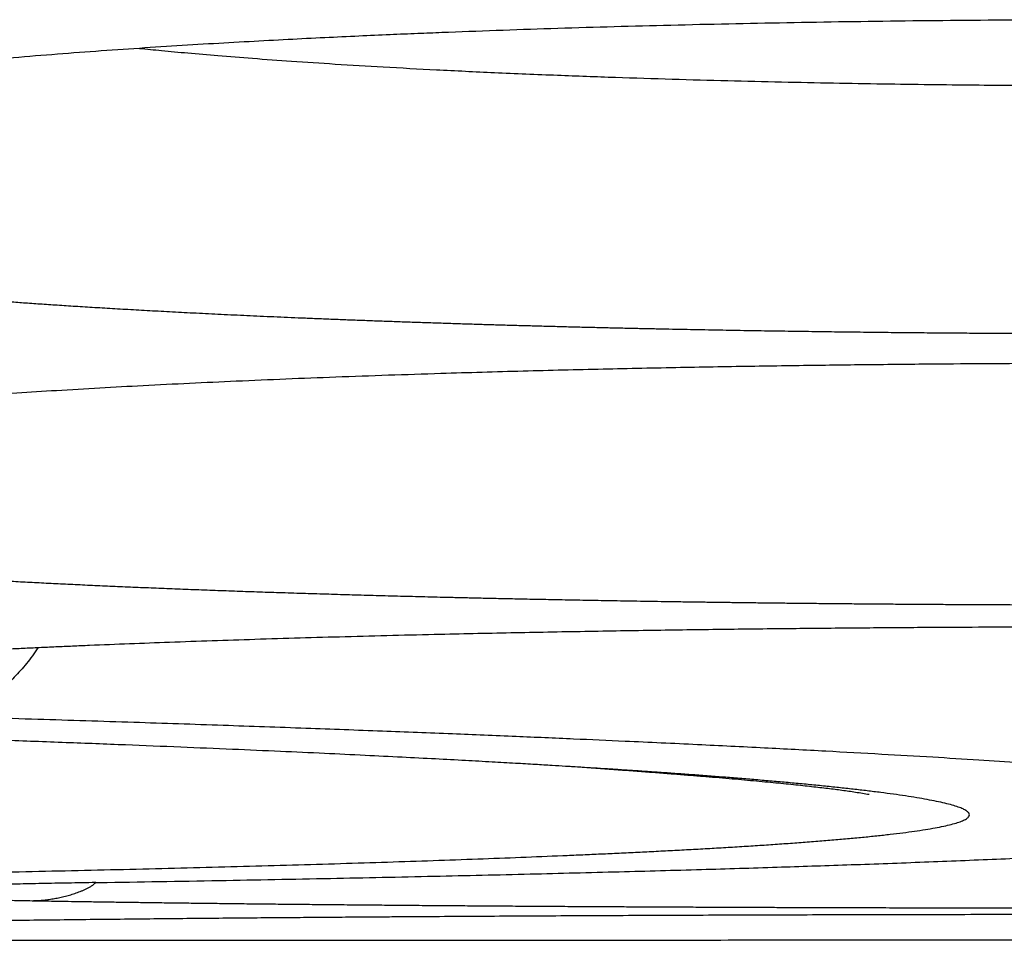
# Model space of a CAD drawing. Units: inches. Extents: x -1773 to -494, y -635 to 866.
# Drawn here: x -626 to -620, y -181 to -176 of the extents above; entities that cross this region are included whole.
import ezdxf

# ---------------------------------------------------------------- set-up
doc = ezdxf.new("R2010")
doc.units = ezdxf.units.IN

# ---------------------------------------------------------------- blocks, each defined once
blk = doc.blocks.new('15_026835______VICTRIX_ZEUS_24_KW_DIMENSIONI_PRINCIPALI_____________________', base_point=(-1086.01595241764, 170.63778449073))
at = {"color": 3, "linetype": 'Continuous'}
blk.add_line((-628.2374019206882, -181.1588448436647), (-626.0052265988861, -181.1676570296743), dxfattribs=at)
for points in [[(-611.7840497748193, -175.9113967565384), (-611.8712509741642, -175.8995375633019), (-611.9787112094374, -175.886338211757), (-612.1068949317186, -175.8719669536953), (-612.2562665920881, -175.8565920409081), (-612.4272906416262, -175.840381725187), (-612.6204315314131, -175.8235042583236), (-612.8361537125286, -175.8061278921091), (-613.0749216360532, -175.7884208783353), (-613.3371997530668, -175.7705514687935), (-613.6234525146494, -175.7526879152752), (-613.9341443718815, -175.734998469572), (-614.2697397758429, -175.7176513834753), (-614.6307031776142, -175.7008149087767), (-615.0174990282749, -175.6846572972675), (-615.4072171570103, -175.6701695456044), (-615.789917966207, -175.6575761724466), (-616.1639582612073, -175.6467457105537), (-616.5276948473539, -175.6375466926852), (-616.8794845299893, -175.6298476516005), (-617.2176841144558, -175.6235171200591), (-617.540650406096, -175.6184236308205), (-617.8467402102525, -175.6144357166444), (-618.1343103322679, -175.61142191029), (-618.401717577484, -175.6092507445168), (-618.6473187512444, -175.6077907520846), (-618.8694706588908, -175.6069104657525), (-619.066530105766, -175.6064784182803), (-619.2368538972123, -175.6063631424273), (-619.9729638711829, -175.6086143922758), (-620.7002566263927, -175.6153099638339), (-621.4154467430319, -175.6263524856533), (-622.1152488012899, -175.6416445862861), (-622.7963773813569, -175.6610888942841), (-623.4555470634227, -175.6845880381994), (-623.600058067113, -175.6903990037512), (-623.767482809457, -175.6974471583814), (-623.955428165765, -175.7057872144859), (-624.1615010113474, -175.7154738844607), (-624.3833082215147, -175.7265618807022), (-624.6184566715772, -175.7391059156063), (-624.8645532368448, -175.753160701569), (-625.1192047926288, -175.7687809509865), (-625.3800182142386, -175.7860213762548), (-625.6446003769852, -175.8049366897702), (-625.9105581561785, -175.8255816039284), (-626.175498427129, -175.8480108311258), (-626.437028065147, -175.8722790837583), (-626.6927539455432, -175.8984410742221)], [(-625.2821048240976, -175.7793936881483), (-625.1483175287989, -175.7926347434709), (-624.9903607561504, -175.8072416586566), (-624.8073928710005, -175.8229484230732), (-624.5985722381974, -175.8394890260883), (-624.3630572225898, -175.8565974570696), (-624.1000061890256, -175.8740077053847), (-623.8085775023537, -175.8914537604012), (-623.4879295274222, -175.908669611487), (-623.1372206290796, -175.9253892480096), (-622.755609172174, -175.9413466593366), (-622.4058805710945, -175.95412428162), (-622.0624538474519, -175.9650885162868), (-621.7272010438512, -175.9743770150919), (-621.4019942028974, -175.9821274297904), (-621.0887053671951, -175.9884774121371), (-620.7892065793494, -175.993564613887), (-620.5053698819653, -175.997526686795), (-620.2390673176474, -176.000501282616), (-619.9921709290004, -176.0026260531051), (-619.76655275863, -176.0040386500172), (-619.5640848491403, -176.004876725107), (-619.3866392431366, -176.0052779301298), (-619.2360879832236, -176.0053799168402), (-618.5065798360272, -176.0027830158087), (-617.7844474761674, -175.99503646266), (-617.0752131086294, -175.9821785335898), (-616.3843989384, -175.9642475047939), (-615.7175271704641, -175.9412816524683), (-615.232619515577, -175.9205992055144), (-614.770857545136, -175.8972856160234), (-614.3341218659757, -175.8714239671218), (-613.9242930849308, -175.8430973419365), (-613.5432518088359, -175.812388823594), (-613.192878644526, -175.7793814952211)], [(-628.2374019636882, -176.9362183677711), (-628.2371201288838, -176.9369930748252), (-628.2362548936785, -176.9391884031313), (-628.2347766618832, -176.942611163405), (-628.2326558373098, -176.9470681663621), (-628.2298628237696, -176.9523662227183), (-628.226368025074, -176.9583121431891), (-628.2221418450345, -176.9647127384904), (-628.2171546874625, -176.9713748193378), (-628.2113769561693, -176.978105196447), (-628.2047790549666, -176.9847106805335), (-628.1973313876655, -176.9909980823133), (-628.1890043580779, -176.9967742125019), (-628.1852667389882, -176.9990607236359), (-628.1812083295933, -177.0014612748487), (-628.1768049613747, -177.0039739318528), (-628.1720324658136, -177.0065967603611), (-628.1668666743915, -177.0093278260864), (-628.1612834185895, -177.0121651947415), (-628.155258529889, -177.0151069320391), (-628.1487678397716, -177.0181511036922), (-628.1417871797182, -177.0212957754134), (-628.1342923812103, -177.0245390129155), (-628.1262592757294, -177.0278788819114), (-628.1176636947566, -177.0313134481139), (-628.1084814697733, -177.0348407772356), (-628.0986884322609, -177.0384589349896), (-628.0882604137006, -177.0421659870884), (-628.0771732455739, -177.045959999245), (-628.0654027593621, -177.0498390371721), (-628.0529247865462, -177.0538011665824), (-628.0397151586078, -177.0578444531889), (-628.0257497070282, -177.0619669627043), (-628.011004263289, -177.0661667608414), (-627.9954546588712, -177.0704419133129), (-627.9790767252559, -177.0747904858318), (-627.961846293925, -177.0792105441107), (-627.9437391963595, -177.0837001538625), (-627.9247312640407, -177.0882573807998), (-627.90479832845, -177.0928802906358), (-627.8839162210687, -177.0975669490829), (-627.8620607733783, -177.102315421854), (-627.8392078168599, -177.107123774662), (-627.815333182995, -177.1119900732196), (-627.7904127032646, -177.1169123832396), (-627.7644222091507, -177.1218887704349), (-627.7373375321339, -177.1269173005182), (-627.7091345036956, -177.1319960392021), (-627.6797889553179, -177.1371230521999), (-627.6492767184812, -177.1422964052239), (-627.6175736246672, -177.1475141639871), (-627.5846555053574, -177.1527743942023), (-627.5504981920328, -177.1580751615822), (-627.5150775161752, -177.1634145318397), (-627.4783693092654, -177.1687905706876), (-627.4403494027852, -177.1742013438387), (-627.4009936282152, -177.1796449170056), (-627.3602778170376, -177.1851193559013), (-627.3181778007331, -177.1906227262386), (-627.2746694107834, -177.1961530937301), (-627.2297284786698, -177.2017085240888), (-627.1833308358732, -177.2072870830274), (-627.1354523138754, -177.2128868362587), (-627.0860687441576, -177.2185058494955), (-627.0351559582014, -177.2241421884506), (-626.9826897874874, -177.2297939188368), (-626.9286460634975, -177.2354591063668), (-626.8730006177129, -177.2411358167535), (-626.8157292816148, -177.2468221157097), (-626.7568078866849, -177.2525160689482), (-626.696212264404, -177.2582157421817), (-626.6741405857463, -177.2602552288654), (-626.6508766879717, -177.262385409742), (-626.6264109514021, -177.2646037490724), (-626.6007337563589, -177.2669077111178), (-626.5738354831641, -177.269294760139), (-626.545706512139, -177.2717623603971), (-626.5163372236054, -177.274307976153), (-626.4857179978851, -177.2769290716678), (-626.4538392152997, -177.2796231112022), (-626.4206912561706, -177.2823875590175), (-626.3862645008196, -177.2852198793746), (-626.3505493295687, -177.2881175365344), (-626.3135361227392, -177.291077994758), (-626.2752152606525, -177.2940987183063), (-626.2355771236311, -177.2971771714402), (-626.1946120919957, -177.3003108184209), (-626.1523105460686, -177.3034971235092), (-626.1086628661711, -177.3067335509662), (-626.0636594326253, -177.3100175650527), (-626.0172906257524, -177.31334663003), (-625.9695468258742, -177.3167182101587), (-625.9204184133124, -177.3201297697001), (-625.8698957683887, -177.3235787729151), (-625.8179692714247, -177.3270626840646), (-625.764629302742, -177.3305789674096), (-625.7098662426624, -177.3341250872112), (-625.6536704715073, -177.3376985077302), (-625.5960323695988, -177.3412966932277), (-625.5369423172582, -177.3449171079648), (-625.4763906948072, -177.3485572162022), (-625.4143678825674, -177.352214482201), (-625.3508642608606, -177.3558863702223), (-625.2858702100086, -177.359570344527), (-625.2193761103326, -177.363263869376), (-625.1513723421548, -177.3669644090305), (-625.0818492857966, -177.3706694277513), (-625.0107973215793, -177.3743763897994), (-624.9382068298254, -177.3780827594358), (-624.8640681908558, -177.3817860009215), (-624.7883717849925, -177.3854835785175), (-624.7111079925571, -177.3891729564848), (-624.6322671938709, -177.3928515990842), (-624.5518397692563, -177.396516970577), (-624.4698160990345, -177.400166535224), (-624.386186563527, -177.4037977572861), (-624.3009415430557, -177.4074081010244), (-624.2140714179425, -177.4109950307), (-624.1255665685085, -177.4145560105736), (-624.0354173750759, -177.4180885049063), (-623.9436142179659, -177.4215899779592), (-623.8501474775005, -177.4250578939932), (-623.7550075340012, -177.4284897172693), (-623.6581847677896, -177.4318829120485), (-623.5596695591873, -177.4352349425916), (-623.4594522885163, -177.4385432731598), (-623.3648410438136, -177.4415745834193), (-623.2705221175673, -177.4445093441847), (-623.1765208086721, -177.4473491067976), (-623.0828624160225, -177.4500954225994), (-622.9895722385131, -177.4527498429316), (-622.8966755750384, -177.4553139191358), (-622.8041977244932, -177.4577892025534), (-622.7121639857717, -177.4601772445258), (-622.6205996577686, -177.4624795963946), (-622.5295300393784, -177.4646978095012), (-622.4389804294957, -177.4668334351871), (-622.3489761270151, -177.4688880247938), (-622.2595424308312, -177.4708631296627), (-622.1707046398384, -177.4727603011355), (-622.0824880529312, -177.4745810905534), (-621.9949179690043, -177.476327049258), (-621.9080196869522, -177.4779997285908), (-621.8218185056695, -177.4796006798933), (-621.7363397240508, -177.4811314545069), (-621.6516086409905, -177.4825936037731), (-621.5676505553832, -177.4839886790334), (-621.4844907661235, -177.4853182316293), (-621.4021545721059, -177.4865838129022), (-621.320667272225, -177.4877869741937), (-621.2400541653753, -177.4889292668451), (-621.1603405504513, -177.4900122421981), (-621.0815517263478, -177.4910374515941), (-621.0037129919592, -177.4920064463744), (-620.9268496461798, -177.4929207778807), (-620.8509869879047, -177.4937819974545), (-620.776150316028, -177.4945916564371), (-620.7023649294441, -177.49535130617), (-620.6296561270484, -177.4960624979949), (-620.5580492077345, -177.496726783253), (-620.4875694703974, -177.4973457132859), (-620.4182422139319, -177.4979208394352), (-620.3500927372319, -177.4984537130421), (-620.2831463391923, -177.4989458854483), (-620.2174283187078, -177.4993989079953), (-620.152963974673, -177.4998143320245), (-620.0897786059818, -177.5001937088772), (-620.0278975115294, -177.5005385898952), (-619.9673459902104, -177.5008505264199), (-619.908149340919, -177.5011310697925), (-619.8503328625496, -177.5013817713548), (-619.7939218539974, -177.5016041824483), (-619.7389416141563, -177.5017998544142), (-619.6854174419211, -177.5019703385941), (-619.6333746361867, -177.5021171863296), (-619.582838495847, -177.5022419489621), (-619.5338343197968, -177.5023461778329), (-619.4863874069312, -177.5024314242839), (-619.4405230561439, -177.5024992396561), (-619.3962665663298, -177.5025511752913), (-619.3536432363838, -177.5025887825309), (-619.3126783651999, -177.5026136127164), (-619.2733972516731, -177.5026272171892), (-619.2358251946976, -177.5026311472908), (-619.1980935668238, -177.5026263665812), (-619.1586617207429, -177.5026117780754), (-619.1175548191633, -177.5025858370704), (-619.0747980247933, -177.5025469988628), (-619.0304165003406, -177.5024937187492), (-618.984435408514, -177.5024244520264), (-618.936879912021, -177.5023376539911), (-618.8877751735703, -177.5022317799399), (-618.8371463558697, -177.5021052851697), (-618.7850186216275, -177.501956624977), (-618.7314171335522, -177.5017842546587), (-618.6763670543517, -177.5015866295113), (-618.6198935467339, -177.5013622048317), (-618.5620217734074, -177.5011094359164), (-618.5027768970803, -177.5008267780624), (-618.4421840804607, -177.500512686566), (-618.3802684862567, -177.5001656167242), (-618.3170552771766, -177.4997840238337), (-618.2525696159285, -177.499366363191), (-618.1868366652204, -177.498911090093), (-618.119881587761, -177.4984166598364), (-618.051729546258, -177.4978815277177), (-617.9824057034198, -177.4973041490338), (-617.9119352219544, -177.4966829790814), (-617.8403432645703, -177.4960164731571), (-617.7676549939752, -177.4953030865576), (-617.6938955728778, -177.4945412745797), (-617.6190901639858, -177.4937294925201), (-617.5432639300076, -177.4928661956754), (-617.4664420336514, -177.4919498393425), (-617.3886496376253, -177.4909788788178), (-617.3099119046376, -177.4899517693983), (-617.2302539973963, -177.4888669663806), (-617.1497010786097, -177.4877229250613), (-617.0682783109858, -177.4865181007372), (-616.986010857233, -177.485250948705), (-616.9029238800593, -177.4839199242613), (-616.8190425421732, -177.482523482703), (-616.7343920062824, -177.4810600793267), (-616.6489974350955, -177.4795281694291), (-616.5628839913202, -177.4779262083069), (-616.4760768376651, -177.4762526512568), (-616.3886011368382, -177.4745059535755), (-616.3004820515478, -177.4726845705598), (-616.2117447445021, -177.4707869575063), (-616.1224143784088, -177.4688115697117), (-616.0325161159767, -177.4667568624727), (-615.9420751199136, -177.4646212910861), (-615.8511165529278, -177.4624033108485), (-615.7596655777274, -177.4601013770567), (-615.6677473570207, -177.4577139450073), (-615.5753870535159, -177.455239469997), (-615.4826098299211, -177.4526764073227), (-615.3894408489443, -177.4500232122808), (-615.295905273294, -177.4472783401683), (-615.2020282656781, -177.4444402462817), (-615.1078349888049, -177.4415073859177), (-615.0133506053826, -177.4384782143732), (-614.9690828485019, -177.4370288207049), (-614.9231353523777, -177.4355040585894), (-614.8755574411034, -177.4339028044426), (-614.8263984387726, -177.4322239346799), (-614.7757076694784, -177.4304663257171), (-614.7235344573147, -177.4286288539698), (-614.6699281263748, -177.4267103958537), (-614.614938000752, -177.4247098277844), (-614.5586134045401, -177.4226260261775), (-614.5010036618326, -177.4204578674487), (-614.4421580967228, -177.4182042280136), (-614.3821260333041, -177.4158639842879), (-614.3209567956702, -177.4134360126874), (-614.2586997079145, -177.4109191896274), (-614.1954040941305, -177.4083123915238), (-614.1311192784117, -177.4056144947921), (-614.0658945848513, -177.4028243758481), (-613.9997793375433, -177.3999409111073), (-613.9328228605809, -177.3969629769855), (-613.8650744780575, -177.3938894498982), (-613.7965835140666, -177.3907192062611), (-613.7273992927021, -177.3874511224899), (-613.6575711380568, -177.3840840750002), (-613.5871483742249, -177.3806169402077), (-613.5161803252994, -177.3770485945279), (-613.4447163153736, -177.3733779143766), (-613.3728056685416, -177.3696037761693), (-613.3004977088965, -177.3657250563218), (-613.227841760532, -177.3617406312498), (-613.1548871475413, -177.3576493773687), (-613.0816831940178, -177.3534501710943), (-613.0082792240555, -177.3491418888422), (-612.9347245617473, -177.344723407028), (-612.8610685311874, -177.3401936020676), (-612.7873604564685, -177.3355513503764), (-612.7136496616847, -177.3307955283701), (-612.6399854709289, -177.3259250124643), (-612.5664172082953, -177.3209386790748), (-612.4929941978767, -177.3158354046171), (-612.4197657637669, -177.3106140655069), (-612.3467812300593, -177.3052735381598), (-612.2740899208476, -177.2998126989916), (-612.2017411602253, -177.2942304244178), (-612.1297842722854, -177.2885255908541), (-612.0582685811218, -177.2826970747161), (-611.9872434108279, -177.2767437524195), (-611.9167580854971, -177.2706645003799), (-611.846861929223, -177.264458195013), (-611.7776042660989, -177.2581237127344), (-611.7069109606933, -177.251455987615), (-611.6378211352337, -177.2447289216499), (-611.5703390034922, -177.237943557194), (-611.5044687792404, -177.2311009366022), (-611.4402146762501, -177.2242021022292), (-611.3775809082931, -177.21724809643), (-611.3165716891411, -177.2102399615593), (-611.257191232566, -177.203178739972), (-611.1994437523397, -177.196065474023), (-611.1433334622336, -177.1889012060669), (-611.0888645760198, -177.1816869784587), (-611.0360413074699, -177.1744238335533), (-610.9848678703557, -177.1671128137053), (-610.9353484784492, -177.1597549612698), (-610.887487345522, -177.1523513186015), (-610.8412886853457, -177.1449029280551), (-610.7967567116925, -177.1374108319857), (-610.7538956383339, -177.129876072748), (-610.7127096790416, -177.1222996926968), (-610.6732030475877, -177.1146827341869), (-610.6353799577439, -177.1070262395733), (-610.5992446232817, -177.0993312512107), (-610.564801257973, -177.091598811454), (-610.5320540755897, -177.0838299626579), (-610.5010072899037, -177.0760257471774), (-610.4716651146864, -177.0681872073673), (-610.4440317637097, -177.0603153855823), (-610.4181114507459, -177.0524113241774), (-610.393908389566, -177.0444760655074), (-610.3714267939421, -177.036510651927), (-610.3506708776463, -177.0285161257912), (-610.3316448544498, -177.0204935294547), (-610.3143529381248, -177.0124439052724), (-610.2987993424431, -177.0043682955992), (-610.2849882811761, -176.9962677427897), (-610.2757526836347, -176.9901600849325), (-610.2673397113324, -176.9839066623612), (-610.2598198346282, -176.977509464055), (-610.2532635238822, -176.9709704789933), (-610.2477412494536, -176.9642916961552), (-610.2433234817022, -176.9574751045202), (-610.2400806909873, -176.9505226930674), (-610.2380833476683, -176.9434364507761), (-610.2374019221052, -176.9362183666258)], [(-611.7783144165933, -177.920954321742), (-612.1057212200069, -177.8929477433095), (-612.4414270588101, -177.8677035086515), (-612.7804427309921, -177.8450978283345), (-613.117779034543, -177.8250069129249), (-613.4484467674519, -177.8073069729892), (-613.7674567277083, -177.7918742190939), (-614.0698197133019, -177.7785848618054), (-614.350546522222, -177.7673151116902), (-614.6046479524584, -177.7579411793149), (-614.8271348020006, -177.7503392752459), (-615.0130178688378, -177.7443856100495), (-615.2117136367043, -177.7383671366261), (-615.4516679553432, -177.7315711471054), (-615.7314804716762, -177.7242821958209), (-616.049750832625, -177.7167848371058), (-616.4050786851112, -177.7093636252934), (-616.7960636760569, -177.702303114717), (-617.2213054523835, -177.69588785971), (-617.6794036610127, -177.6904024146055), (-618.1689579488666, -177.6861313337371), (-618.6885679628668, -177.683359171438), (-619.2368333499348, -177.6823704820414), (-619.4580574401992, -177.6825234836676), (-619.7219642923949, -177.6831273286345), (-620.0251730004509, -177.684397047939), (-620.3643026582969, -177.6865476725778), (-620.7359723598627, -177.6897942335476), (-621.1368011990776, -177.6943517618449), (-621.5634082698718, -177.7004352884668), (-622.0124126661742, -177.7082598444097), (-622.4804334819148, -177.7180404606704), (-622.9640898110231, -177.7299921682457), (-623.4600007474287, -177.7443299981322), (-624.0958539313268, -177.7661023699546), (-624.6966773297232, -177.7906510313596), (-625.2598725305057, -177.8177964105837), (-625.7828411215627, -177.8473589358635), (-626.262984690781, -177.8791590354354), (-626.6977048260492, -177.9130171375361)], [(-628.2374019464796, -178.7155613367158), (-628.2369018811129, -178.7165887243569), (-628.2353566639915, -178.7194394883292), (-628.2326987635835, -178.7237665302065), (-628.2288606483571, -178.7292227515624), (-628.2237747867805, -178.7354610539706), (-628.2173736473217, -178.7421343390047), (-628.209589698449, -178.7488955082383), (-628.2003554086305, -178.7553974632453), (-628.1896032463342, -178.7612931055991), (-628.172214494066, -178.768903374288), (-628.1524357773945, -178.7763865555581), (-628.1303679691383, -178.7837423677284), (-628.1061119421153, -178.7909705291181), (-628.0797685691438, -178.7980707580464), (-628.0514387230419, -178.8050427728322), (-628.0212232766281, -178.8118862917947), (-627.9892231027204, -178.8186010332531), (-627.9555390741369, -178.8251867155264), (-627.920272063696, -178.8316430569338), (-627.8835229442159, -178.8379697757943), (-627.8453925885148, -178.8441665904271), (-627.8059818694109, -178.8502332191512), (-627.7653916597222, -178.8561693802858), (-627.7237228322673, -178.8619747921501), (-627.6810762598642, -178.8676491730631), (-627.637552815331, -178.8731922413439), (-627.5932533714862, -178.8786037153116), (-627.5482788011478, -178.8838833132854), (-627.5027299771341, -178.8890307535843), (-627.4567077722631, -178.8940457545275), (-627.4103130593535, -178.8989280344341), (-627.3636467112228, -178.9036773116232), (-627.3168096006899, -178.9082933044139), (-627.2699026005727, -178.9127757311253), (-627.2230265836893, -178.9171243100765), (-627.176282422858, -178.9213387595866), (-627.1297709908973, -178.9254187979748), (-627.083593160625, -178.9293641435602), (-627.0378498048597, -178.9331745146618), (-626.992641796419, -178.9368496295988), (-626.9480700081215, -178.9403892066902), (-626.9042353127858, -178.9437929642554), (-626.8612385832295, -178.9470606206131), (-626.8191806922711, -178.9501918940828), (-626.7781625127286, -178.9531865029833), (-626.7382849174204, -178.9560441656339), (-626.6996487791648, -178.9587646003537), (-626.6031454955574, -178.9653615426147), (-626.5041294163602, -178.9718538833316), (-626.4026351767324, -178.9782406738011), (-626.2986974118326, -178.9845209653199), (-626.1923507568201, -178.9906938091849), (-626.0836298468539, -178.9967582566927), (-625.9725693170926, -179.0027133591401), (-625.8592038026956, -179.0085581678237), (-625.7435679388216, -179.0142917340402), (-625.6256963606296, -179.0199131090865), (-625.5056237032786, -179.0254213442592), (-625.3833846019278, -179.030815490855), (-625.2590136917357, -179.0360946001707), (-625.1325456078616, -179.0412577235031), (-625.0040149854644, -179.0463039121487), (-624.8734564597032, -179.0512322174044), (-624.7409046657366, -179.0560416905668), (-624.6063942387241, -179.0607313829327), (-624.4699598138241, -179.0653003457988), (-624.3316360261958, -179.0697476304619), (-624.1914575109986, -179.0740722882186), (-624.0494589033908, -179.0782733703657), (-623.9056748385317, -179.0823499281999), (-623.7601399515804, -179.086301013018), (-623.6128888776954, -179.0901256761165), (-623.463956252036, -179.0938229687923), (-623.4267422650836, -179.0947213462928), (-623.3870808349085, -179.0956685545799), (-623.344990459451, -179.0966616795265), (-623.3004896366521, -179.0976978070051), (-623.2535968644515, -179.0987740228886), (-623.2043306407904, -179.0998874130496), (-623.1527094636086, -179.1010350633608), (-623.098751830847, -179.102214059695), (-623.0424762404459, -179.1034214879248), (-622.9839011903458, -179.1046544339229), (-622.9230451784872, -179.1059099835621), (-622.8599267028103, -179.1071852227151), (-622.7945642612558, -179.1084772372545), (-622.726976351764, -179.1097831130531), (-622.6571814722755, -179.1110999359835), (-622.5851981207308, -179.1124247919186), (-622.5110447950701, -179.1137547667309), (-622.434739993234, -179.1150869462932), (-622.356302213163, -179.1164184164782), (-622.2757499527975, -179.1177462631587), (-622.1931017100777, -179.1190675722072), (-622.1083759829446, -179.1203794294966), (-622.0215912693383, -179.1216789208994), (-621.9327660671992, -179.1229631322885), (-621.8419188744679, -179.1242291495366), (-621.7490681890848, -179.1254740585163), (-621.6542325089904, -179.1266949451003), (-621.557430332125, -179.1278888951613), (-621.4586801564293, -179.1290529945722), (-621.3580004798437, -179.1301843292055), (-621.2554098003084, -179.131279984934), (-621.1509266157643, -179.1323370476304), (-621.0445694241514, -179.1333526031674), (-620.9363567234104, -179.1343237374176), (-620.8263070114817, -179.1352475362539), (-620.7144387863057, -179.1361210855488), (-620.6007705458229, -179.1369414711752), (-620.4853207879736, -179.1377057790056), (-620.3681080106985, -179.1384110949129), (-620.249150711938, -179.1390545047697), (-620.1284673896326, -179.1396330944488), (-620.0060765417227, -179.1401439498229), (-619.8819966661486, -179.1405841567645), (-619.7562462608508, -179.1409508011465), (-619.6288438237698, -179.1412409688415), (-619.4998078528461, -179.1414517457223), (-619.3691568460202, -179.1415802176616), (-619.2369093012326, -179.1416234705321), (-619.1045774834649, -179.1415795076919), (-618.9738451750717, -179.1414502240731), (-618.8447309655941, -179.1412385422748), (-618.7172534445738, -179.1409473848963), (-618.5914312015526, -179.1405796745369), (-618.4672828260716, -179.1401383337958), (-618.3448269076729, -179.1396262852722), (-618.2240820358974, -179.1390464515653), (-618.1050668002869, -179.1384017552744), (-617.987799790383, -179.1376951189987), (-617.8722995957271, -179.1369294653375), (-617.7585848058609, -179.1361077168901), (-617.6466740103259, -179.1352327962555), (-617.5365857986637, -179.1343076260332), (-617.4283387604156, -179.1333351288222), (-617.3219514851232, -179.132318227222), (-617.2174425623283, -179.1312598438315), (-617.1148305815723, -179.1301629012502), (-617.0141341323964, -179.1290303220773), (-616.9153718043426, -179.127865028912), (-616.8185621869521, -179.1266699443536), (-616.7237238697666, -179.1254479910011), (-616.6308754423277, -179.1242020914541), (-616.5400354941769, -179.1229351683115), (-616.4512226148554, -179.1216501441727), (-616.3644553939054, -179.120349941637), (-616.2797524208677, -179.1190374833035), (-616.1971322852844, -179.1177156917716), (-616.1166135766969, -179.1163874896404), (-616.0382148846464, -179.1150557995091), (-615.9619547986748, -179.113723543977), (-615.8878519083237, -179.1123936456435), (-615.8159248031343, -179.1110690271076), (-615.7461920726483, -179.1097526109685), (-615.6786723064074, -179.1084473198257), (-615.6133840939526, -179.1071560762782), (-615.550346024826, -179.1058818029254), (-615.489576688569, -179.1046274223665), (-615.431094674723, -179.1033958572006), (-615.3749185728298, -179.1021900300272), (-615.3210669724306, -179.1010128634452), (-615.2695584630669, -179.0998672800541), (-615.2204116342807, -179.0987562024531), (-615.1736450756132, -179.0976825532414), (-615.1292773766058, -179.0966492550181), (-615.0873271268005, -179.0956592303827), (-615.0478129157383, -179.0947154019342), (-615.010753332961, -179.093820692272), (-614.9550071959083, -179.0924569088384), (-614.8968498783596, -179.0910095075146), (-614.8363698408524, -179.0894769345051), (-614.7736555439241, -179.087857636014), (-614.708795448112, -179.0861500582461), (-614.6418780139536, -179.0843526474055), (-614.5729917019861, -179.0824638496967), (-614.502224972747, -179.0804821113242), (-614.4296662867733, -179.0784058784922), (-614.355404104603, -179.0762335974053), (-614.279526886773, -179.0739637142678), (-614.202123093821, -179.071594675284), (-614.1232811862842, -179.0691249266586), (-614.0430896247, -179.0665529145958), (-613.9616368696056, -179.0638770853), (-613.8790113815386, -179.0610958849756), (-613.7953016210363, -179.058207759827), (-613.7105960486361, -179.0552111560587), (-613.6249831248754, -179.052104519875), (-613.5385513102915, -179.0488862974804), (-613.4513890654218, -179.0455549350792), (-613.3635848508036, -179.0421088788757), (-613.2752271269742, -179.0385465750746), (-613.1864043544715, -179.0348664698801), (-613.0972049938322, -179.0310670094966), (-613.0077175055941, -179.0271466401286), (-612.9180303502944, -179.0231038079805), (-612.8282319884704, -179.0189369592566), (-612.7384108806598, -179.0146445401614), (-612.6486554873995, -179.0102249968992), (-612.5590542692274, -179.0056767756745), (-612.4696956866803, -179.0009983226916), (-612.3806682002962, -178.996188084155), (-612.292060270612, -178.9912445062691), (-612.2039603581654, -178.9861660352383), (-612.1164569234933, -178.9809511172668), (-612.0296384271336, -178.9755981985593), (-611.9435933296232, -178.9701057253201), (-611.8584100915, -178.9644721437535), (-611.7741771733008, -178.958695900064), (-611.7000918521368, -178.9534342584424), (-611.6285205745487, -178.9481779519951), (-611.559418601, -178.9429296784467), (-611.4927411919533, -178.9376921355218), (-611.4284436078723, -178.9324680209448), (-611.36648110922, -178.9272600324406), (-611.3068089564592, -178.9220708677335), (-611.2493824100536, -178.9169032245482), (-611.1941567304663, -178.9117598006093), (-611.1410871781604, -178.9066432936414), (-611.0901290135988, -178.901556401369), (-611.0412374972451, -178.8965018215167), (-610.9943678895622, -178.8914822518092), (-610.9494754510137, -178.8865003899709), (-610.9065154420621, -178.8815589337266), (-610.865443123171, -178.8766605808007), (-610.8262137548033, -178.8718080289179), (-610.7887825974226, -178.8670039758026), (-610.753104911492, -178.8622511191796), (-610.7191359574742, -178.8575521567735), (-610.6868309958328, -178.8529097863086), (-610.656145287031, -178.8483267055098), (-610.6270340915316, -178.8438056121015), (-610.5994526697982, -178.8393492038084), (-610.5733562822936, -178.834960178355), (-610.5487001894815, -178.8306412334658), (-610.5254396518245, -178.8263950668656), (-610.503529929786, -178.8222243762788), (-610.4829262838292, -178.8181318594301), (-610.4635839744175, -178.8141202140441), (-610.4454582620136, -178.8101921378452), (-610.428504407081, -178.8063503285582), (-610.4126776700828, -178.8025974839075), (-610.3979333114821, -178.7989363016179), (-610.3842265917423, -178.7953694794138), (-610.3715127713263, -178.7918997150198), (-610.3597471106974, -178.7885297061606), (-610.3488848703188, -178.7852621505606), (-610.3388813106536, -178.7820997459446), (-610.329691692165, -178.779045190037), (-610.3212712753163, -178.7761011805626), (-610.3135753205705, -178.7732704152457), (-610.3065590883909, -178.7705555918111), (-610.3001778392406, -178.7679594079833), (-610.2943868335827, -178.7654845614869), (-610.2891413318805, -178.7631337500464), (-610.2843965945972, -178.7609096713866), (-610.2750544028848, -178.7564036940623), (-610.2676448555678, -178.7526354221928), (-610.2617811652544, -178.7492316184571), (-610.257076544553, -178.7458190455338), (-610.253144206072, -178.7420244661018), (-610.2495973624202, -178.7374746428401), (-610.2460492262056, -178.7317963384273), (-610.2421130100371, -178.7246163155424), (-610.2374019265226, -178.7155613368641)], [(-612.8093672572081, -179.4035013837161), (-613.0916076720829, -179.3863495820596), (-613.4067747671785, -179.3707402405447), (-613.75556068014, -179.3565001262002), (-614.1386575486127, -179.343456006055), (-614.5567575102416, -179.3314346471379), (-615.0105527026722, -179.3202628164777), (-615.465470721074, -179.3105299254341), (-615.9102076675268, -179.3022780329283), (-616.3422193132344, -179.2953861750128), (-616.758961429401, -179.2897333877401), (-617.1578897872304, -179.2851987071629), (-617.5364601579265, -179.2816611693337), (-617.8921283126936, -179.2789998103051), (-618.2223500227353, -179.2770936661295), (-618.5245810592556, -179.2758217728596), (-618.7962771934585, -179.275063166548), (-619.0348941965482, -179.274696883247), (-619.2378878397285, -179.2746019590095), (-619.4398150482573, -179.2746966278105), (-619.6776126995942, -179.2750608005779), (-619.9487165663769, -179.2758160203416), (-620.2505624212425, -179.2770838301312), (-620.5805860368284, -179.2789857729763), (-620.936223185772, -179.2816433919068), (-621.3149096407108, -179.2851782299522), (-621.7140811742817, -179.2897118301424), (-622.1311735591225, -179.2953657355069), (-622.5636225678704, -179.3022614890756), (-623.0088639731629, -179.3105206338782), (-623.4643335476371, -179.3202647129443), (-624.0387141517225, -179.3345836871988), (-624.5845564564343, -179.350540998851), (-625.1000144840679, -179.3680323888944), (-625.5832422569183, -179.3869535983223)], [(-625.5832422569183, -179.3869535983223), (-625.6861766706264, -179.3913469001817), (-625.7874042471574, -179.395804659166), (-625.8869046613844, -179.4003257273319), (-625.9846575881802, -179.4049089567363), (-626.0806427024183, -179.4095531994359), (-626.1748396789718, -179.4142573074876), (-626.2672281927137, -179.4190201329482), (-626.357787918517, -179.4238405278743), (-626.446498531255, -179.4287173443229), (-626.5333397058007, -179.4336494343509), (-626.6182911170274, -179.4386356500149), (-626.7013324398081, -179.4436748433719), (-626.7809749502408, -179.4497673214236), (-626.8585497397477, -179.4557462774987), (-626.9340527747182, -179.4616185348349), (-627.0074800215419, -179.4673909166698), (-627.0788274466081, -179.4730702462412), (-627.1480910163064, -179.4786633467865), (-627.2152666970264, -179.4841770415436), (-627.2803504551573, -179.4896181537501), (-627.3433382570887, -179.4949935066437), (-627.4042260692099, -179.5003099234619), (-627.4630098579108, -179.5055742274425), (-627.5196855895803, -179.5107932418232), (-627.5742492306082, -179.5159737898415), (-627.6266967473839, -179.5211226947352), (-627.6770241062969, -179.5262467797421), (-627.7252272737367, -179.5313528680995), (-627.7713022160924, -179.5364477830452), (-627.8152448997539, -179.5415383478171), (-627.8570512911105, -179.5466313856526), (-627.8967173565519, -179.5517337197895), (-627.934239062467, -179.5568521734653), (-627.9696123752458, -179.5619935699178), (-628.0028332612775, -179.5671647323847), (-628.0338976869518, -179.5723724841036), (-628.0628016186578, -179.5776236483121), (-628.0895410227853, -179.5829250482479), (-628.1141118657235, -179.5882835071488), (-628.1365101138623, -179.5937058482523), (-628.1567317335905, -179.5991988947961), (-628.1747726912981, -179.6047694700179), (-628.1906289533745, -179.6104243971553), (-628.1990882570901, -179.6137082174524), (-628.2059587473962, -179.6164862936321), (-628.2115210621582, -179.6189746196448), (-628.2160558392422, -179.6213891894411), (-628.2198437165132, -179.6239459969712), (-628.2231653318377, -179.6268610361857), (-628.2263013230804, -179.6303503010351), (-628.2295323281071, -179.6346297854697), (-628.2331389847836, -179.6399154834399), (-628.2374019309755, -179.6464233888964)], [(-625.894689276523, -179.4006854772016), (-625.9286540444203, -179.4494308974274), (-625.9639006316835, -179.4954251294923), (-626.0003016330359, -179.5385520360558), (-626.0377296432007, -179.5786954797773), (-626.076044215341, -179.6157447364564), (-626.1150747656449, -179.6496242350805), (-626.154685215419, -179.6803077883376), (-626.1947394859708, -179.7077692089157), (-626.235089762011, -179.7319897932636), (-626.275574205557, -179.7529893047551), (-626.3160713980988, -179.7708221840812), (-626.3564599211263, -179.7855428719329), (-626.3966092603482, -179.7972137221619), (-626.4363916487271, -179.8059287886674), (-626.4757142038497, -179.8117980500432), (-626.5144840433036, -179.8149314848832)], [(-619.3695979464728, -180.1371888197718), (-619.5414304799522, -180.1244049209803), (-619.738094628347, -180.1104244840619), (-619.9607791080573, -180.0953333750422), (-620.2106726354834, -180.0792174599464), (-620.4889639270256, -180.0621626048001), (-620.7968416990841, -180.0442546756288), (-621.135494668059, -180.0255795384576), (-621.5061115503506, -180.0062230593122), (-621.9098810623591, -179.9862711042179), (-622.3479919204847, -179.9658095392002), (-622.6584496208701, -179.9519835432245), (-623.0059672147366, -179.937114481341), (-623.3909996622513, -179.9213345711945), (-623.814001923581, -179.9047760304293), (-624.2754289588931, -179.8875710766902), (-624.7757357283543, -179.8698519276214), (-625.3153771921318, -179.8517508008676), (-625.8948083103924, -179.8333999140734), (-626.5144840433036, -179.8149314848832)], [(-622.7070889883025, -180.1167321994304), (-622.7887345330623, -180.1117874638787), (-622.8896445736525, -180.1057783720416), (-623.0101521311854, -180.0987685344462), (-623.1505902267733, -180.0908215616194), (-623.3112918815282, -180.0820010640879), (-623.4925901165627, -180.0723706523788), (-623.6948179529888, -180.0619939370189), (-623.9183084119194, -180.0509345285352), (-624.1633945144662, -180.0392560374545), (-624.4304092817417, -180.0270220743038), (-624.7196857348582, -180.0142962496099), (-625.031556894928, -180.0011421738998), (-625.3663557830636, -179.9876234577004), (-625.724415420377, -179.9738037115385), (-626.1060688279806, -179.9597465459411), (-626.5116490269868, -179.9455155714352), (-626.9414890385078, -179.9311743985475), (-627.3959218836558, -179.916786637805), (-627.8752805835433, -179.9024158997346), (-628.3798981592824, -179.8881257948633), (-628.9101076319855, -179.8739799337178), (-629.4662420227651, -179.8600419268252), (-630.0107011031711, -179.8472315996997), (-630.5623972712683, -179.8350164739312)], [(-630.5967048301313, -180.823649128679), (-630.3942399200056, -180.8214338088667), (-630.1989706439437, -180.8192353516776), (-630.0108908924324, -180.8170588830432), (-629.8299945559594, -180.8149095288951), (-629.656275525012, -180.8127924151649), (-629.4897276900774, -180.8107126677841), (-629.1618648534776, -180.8064706829417), (-628.8326170879488, -180.8020049978493), (-628.5024827137514, -180.7973091021956), (-628.1719600511465, -180.7923764856692), (-627.841547420394, -180.7872006379587), (-627.511743141755, -180.7817750487528), (-627.1830455354901, -180.7760932077399), (-626.8559529218601, -180.7701486046088), (-626.5309636211251, -180.763934729048), (-626.2085759535462, -180.7574450707463), (-625.8892882393836, -180.7506731193921), (-625.5735987988984, -180.7436123646741), (-625.262005952351, -180.736256296281), (-624.9550080200022, -180.7285984039014), (-624.6531033221124, -180.7206321772238), (-624.3567901789421, -180.7123511059368), (-624.066566910752, -180.7037486797291), (-623.7829318378033, -180.6948183882894), (-623.5063832803559, -180.6855537213062), (-623.2374195586708, -180.6759481684681), (-622.9765389930083, -180.6659952194638), (-622.7242399036295, -180.6556883639818), (-622.6168412124596, -180.6510733593396), (-622.507649796492, -180.6462284945771), (-622.3970460990479, -180.6411520411024), (-622.2854105634494, -180.6358422703241), (-622.1731236330183, -180.6302974536506), (-622.060565751076, -180.6245158624904), (-621.9481173609445, -180.6184957682518), (-621.8361589059454, -180.6122354423433), (-621.7250708294004, -180.6057331561733), (-621.6152335746312, -180.5989871811503), (-621.5070275849598, -180.5919957886827), (-621.4008333037075, -180.5847572501789), (-621.2970311741964, -180.5772698370473), (-621.196001639748, -180.5695318206964), (-621.0981251436842, -180.5615414725345), (-621.0037821293266, -180.5532970639703), (-620.913353039997, -180.5447968664119), (-620.827218319017, -180.536039151268), (-620.7457584097086, -180.5270221899469), (-620.6693537553933, -180.517744253857), (-620.5983847993929, -180.5082036144069), (-620.533231985029, -180.4983985430048), (-620.4742757556232, -180.4883273110592), (-620.4218965544978, -180.4779881899786), (-620.3764748249741, -180.4673794511714), (-620.3383910103738, -180.456499366046), (-620.3080255540187, -180.4453462060109), (-620.2857588992307, -180.4339182424745), (-620.2719714893315, -180.4222137468452), (-620.2670437676425, -180.4102309905314), (-620.2712128073302, -180.3981607267768), (-620.284176334239, -180.3862107004081), (-620.3055052753589, -180.3743884874101), (-620.3347705576803, -180.3627016637676), (-620.3715431081929, -180.3511578054653), (-620.415393853887, -180.3397644884882), (-620.4658937217529, -180.3285292888208), (-620.5226136387806, -180.3174597824482), (-620.5851245319606, -180.306563545355), (-620.6529973282827, -180.2958481535261), (-620.7258029547371, -180.2853211829463), (-620.803112338314, -180.2749902096003), (-620.8844964060037, -180.264862809473), (-620.9695260847961, -180.2549465585491), (-621.0577723016817, -180.2452490328135), (-621.1488059836504, -180.2357778082508), (-621.2421980576922, -180.2265404608461), (-621.3375194507977, -180.217544566584), (-621.4343410899567, -180.2087977014493), (-621.5322339021594, -180.2003074414268), (-621.6307688143963, -180.1920813625014), (-621.7295167536572, -180.1841270406578), (-621.8280486469324, -180.1764520518808), (-621.9259354212119, -180.1690639721552), (-622.0227480034858, -180.1619703774658), (-622.1180573207448, -180.1551788437975), (-622.2114342999787, -180.148696947135), (-622.3024498681775, -180.1425322634631), (-622.3906749523314, -180.1366923687666), (-622.4756804794307, -180.1311848390302), (-622.5570373764656, -180.1260172502389), (-622.6343165704263, -180.1211971783774), (-622.7070889883025, -180.1167321994304)], [(-620.8725642615527, -180.2877480669118), (-620.9547557184817, -180.274175793434), (-621.0372187868325, -180.2623654353686), (-621.0785317326856, -180.2570283902739), (-621.1227833683924, -180.2515663728558), (-621.1700270368337, -180.245979805428), (-621.2203160808904, -180.240269110304), (-621.2737038434432, -180.2344347097972), (-621.3302436673731, -180.2284770262213), (-621.3899888955609, -180.2223964818897), (-621.4529928708874, -180.216193499116), (-621.5193089362335, -180.2098685002136), (-621.58899043448, -180.2034219074962), (-621.6620907085079, -180.1968541432771), (-621.7386631011976, -180.19016562987), (-621.8187609554308, -180.1833567895884), (-621.9024376140876, -180.1764280447457), (-621.9897464200492, -180.1693798176556), (-622.080740716196, -180.1622125306315), (-622.1754738454096, -180.1549266059869), (-622.2739991505701, -180.1475224660353), (-622.376369974559, -180.1400005330904), (-622.4826396602568, -180.1323612294656), (-622.5928615505442, -180.1246049774744), (-622.7070889883025, -180.1167321994304)], [(-625.52158539523, -180.8186748787813), (-624.8001475776224, -180.8062293210994), (-624.127419931531, -180.7934093552069), (-623.5015214548301, -180.7802687786092), (-622.9205711453947, -180.7668613888113), (-622.3826880010992, -180.7532409833184), (-621.8859910198183, -180.7394613596358), (-621.4285991994267, -180.7255763152685), (-621.0086315377989, -180.7116396477218), (-620.5664044284251, -180.6955188619895), (-620.1297248242159, -180.6779206663289), (-619.7051465702173, -180.6588967067518), (-619.2992235114757, -180.6384986292705), (-618.9185094930376, -180.6167780798967), (-618.5695583599495, -180.5937867046427), (-618.2589239572571, -180.5695761495202)], [(-625.5460715013783, -180.8190757467258), (-625.630185913254, -180.8204842801126), (-625.7123845535109, -180.8219289150649), (-625.7926271447637, -180.8234087296797), (-625.8708734096267, -180.824922802054), (-625.9470830707141, -180.8264702102847), (-626.0212158506406, -180.8280500324688), (-626.0932314720206, -180.8296613467032), (-626.1630896574685, -180.831303231085), (-626.2307501295991, -180.8329747637111), (-626.2961726110259, -180.8346750226784), (-626.3593168243642, -180.836403086084), (-626.4201424922285, -180.8381580320248), (-626.4713914147429, -180.8397136946208), (-626.520702403159, -180.8412850952593), (-626.5680595499766, -180.8428715069079), (-626.6134469476953, -180.844472202534), (-626.6568486888146, -180.8460864551053), (-626.6982488658348, -180.8477135375893), (-626.7376315712553, -180.8493527229535), (-626.7749808975757, -180.8510032841655), (-626.810280937296, -180.8526644941928), (-626.8435157829159, -180.8543356260029), (-626.8746695269349, -180.8560159525635), (-626.903726261853, -180.8577047468419), (-626.9306700801701, -180.8594012818059), (-626.9554850743855, -180.8611048304229), (-626.9781553369991, -180.8628146656605), (-626.9986649605106, -180.8645300604861), (-627.0169980374199, -180.8662502878674), (-627.0331386602264, -180.867974620772), (-627.0470709214304, -180.8697023321673), (-627.0587789135311, -180.8714326950208), (-627.0682467290287, -180.8731649823003), (-627.0754584604224, -180.874898466973), (-627.0743526657853, -180.8753438753734), (-627.071220798696, -180.8765643817504), (-627.0663411343885, -180.8783864078678), (-627.0599919480966, -180.8806363754895), (-627.0524515150537, -180.8831407063792), (-627.0439981104939, -180.8857258223008), (-627.0349100096505, -180.8882181450181), (-627.0254654877574, -180.8904440962948), (-627.0159428200484, -180.8922300978948), (-627.006620281757, -180.893402571582), (-626.9870656270419, -180.8950299572761), (-626.9653369318053, -180.8966441241526), (-626.9414437211549, -180.898244615311), (-626.9153955202001, -180.899830973851), (-626.8872018540494, -180.9014027428721), (-626.8568722478116, -180.9029594654739), (-626.8244162265953, -180.9045006847561), (-626.7898433155094, -180.9060259438181), (-626.7531630396625, -180.9075347857597), (-626.7143849241631, -180.9090267536802), (-626.6735184941203, -180.9105013906795), (-626.6157881775791, -180.9124401693929), (-626.5561483016614, -180.9142934081422), (-626.494939628239, -180.9160621519186), (-626.4325029191829, -180.9177474457132), (-626.3691789363651, -180.9193503345172), (-626.3053084416568, -180.9208718633217), (-626.24123219693, -180.9223130771182), (-626.1772909640555, -180.9236750208975), (-626.1138255049051, -180.9249587396509), (-626.0511765813505, -180.9261652783698), (-625.989684955263, -180.927295682045), (-625.9296913885141, -180.9283509956679)], [(-625.9296913885141, -180.9283509956679), (-625.8983819155543, -180.9273243283259), (-625.8667469814136, -180.9250854225399), (-625.8348197588925, -180.9215967992178), (-625.8026366729766, -180.9168221328048), (-625.7702364142547, -180.9107291300236), (-625.7376587637204, -180.9032867732543), (-625.7049470139074, -180.8944659466573), (-625.6721461196717, -180.884242897421), (-625.639301713436, -180.872595488264), (-625.6229020120943, -180.866185613686), (-625.6066507554815, -180.8591389193377), (-625.5906950098503, -180.8511799953432), (-625.5751818414542, -180.842033431827), (-625.5602583165459, -180.8314238189131), (-625.5460715013783, -180.8190757467258)], [(-625.9296913885141, -180.9283509956679), (-625.85360484163, -180.9296428912473), (-625.7741644811035, -180.9309541002229), (-625.6913178227375, -180.9322823684891), (-625.6050123823354, -180.9336254419405), (-625.5151956757003, -180.9349810664717), (-625.4218152186352, -180.9363469879771), (-625.3248185269434, -180.9377209523515), (-625.2241531164279, -180.9391007054891), (-625.1197665028922, -180.9404839932847), (-625.0116062021391, -180.9418685616329), (-624.8996197299721, -180.9432521564281), (-624.783754602194, -180.9446325235648), (-624.6639583346082, -180.9460074089378), (-624.5401784430175, -180.9473745584413), (-624.4123624432254, -180.9487317179701), (-624.2722606835315, -180.9501584531962), (-624.1321764265349, -180.9515240878193), (-623.992235532503, -180.9528300013685), (-623.8525638617024, -180.954077573373), (-623.7132872744002, -180.955268183362), (-623.5745316308631, -180.9564032108646), (-623.4364227913586, -180.95748403541), (-623.2990866161533, -180.9585120365273), (-623.1626489655142, -180.9594885937458), (-623.0272356997084, -180.9604150865945), (-622.8929726790025, -180.9612928946025), (-622.7599857636638, -180.9621233972992), (-622.6284008139592, -180.9629079742135), (-622.4983436901555, -180.9636480048748), (-622.3699402525198, -180.9643448688121), (-622.2433163613191, -180.9649999455546), (-622.1185978768203, -180.9656146146315), (-621.9959106592903, -180.9661902555719), (-621.8753805689962, -180.9667282479051), (-621.7571334662048, -180.9672299711599), (-621.641295211183, -180.9676968048659), (-621.5279916641979, -180.9681301285519), (-621.4173486855167, -180.9685313217474), (-621.3094921354061, -180.9689017639812), (-621.2045478741327, -180.9692428347827), (-621.102641761964, -180.969555913681), (-621.0038996591669, -180.9698423802053), (-620.9084474260081, -180.9701036138845), (-620.8164109227548, -180.9703409942482), (-620.7279160096737, -180.9705559008252), (-620.643088547032, -180.9707497131448), (-620.5620543950968, -180.9709238107361), (-620.4849394141346, -180.9710795731284), (-620.4118694644127, -180.9712183798507), (-620.3429704061978, -180.9713416104322), (-620.0087408659213, -180.9718327773646), (-619.6729657751573, -180.9721487112368), (-619.3361193814886, -180.9722886828442), (-618.9986759324975, -180.9722519629819), (-618.6611096757666, -180.9720378224455), (-618.3238948588785, -180.97164553203), (-617.9875057294161, -180.971074362531), (-617.652416534961, -180.9703235847436), (-617.3191015230967, -180.9693924694632), (-616.9880349414054, -180.968280287485), (-616.6596910374697, -180.9669863096045), (-616.3345440588719, -180.9655098066168), (-616.0130682531949, -180.9638500493173), (-615.8042453330979, -180.9626604463508), (-615.5969091995379, -180.9613886402513), (-615.3912073010548, -180.9600339704219), (-615.1872870861872, -180.958595776266), (-614.9852960034748, -180.9570733971868), (-614.785381501457, -180.9554661725874), (-614.5876910286729, -180.9537734418711), (-614.3923720336619, -180.9519945444412), (-614.1995719649634, -180.9501288197008), (-614.0094382711166, -180.9481756070532), (-613.8221184006609, -180.9461342459016), (-613.6377598021355, -180.9440040756492), (-613.4565099240799, -180.9417844356993), (-613.2785162150334, -180.9394746654552), (-613.103926123535, -180.9370741043198), (-612.9328870981245, -180.9345820916967), (-612.7655465873406, -180.9319979669888), (-612.6020520397233, -180.9293210695995), (-612.4425509038115, -180.9265507389321), (-612.3085082962274, -180.924089632457), (-612.178656889348, -180.921578568347), (-612.0529976492516, -180.9190183910615), (-611.9315315420163, -180.9164099450605), (-611.8142595337202, -180.9137540748032), (-611.7011825904415, -180.9110516247493), (-611.5923016782582, -180.9083034393585), (-611.4876177632485, -180.9055103630902), (-611.3871318114907, -180.9026732404041), (-611.2908447890627, -180.8997929157599), (-611.1987576620428, -180.8968702336169), (-611.110871396509, -180.8939060384349), (-611.0271869585398, -180.8909011746736), (-610.9477053142128, -180.8878564867923), (-610.8724274296064, -180.8847728192507), (-610.801354270799, -180.8816510165084), (-610.7344868038681, -180.878491923025), (-610.6718259948925, -180.8752963832601), (-610.61337280995, -180.8720652416733), (-610.5591282151186, -180.868799342724), (-610.5090931764768, -180.8654995308721), (-610.4632686601026, -180.862166650577), (-610.4272765169914, -180.8591360626597), (-610.3950322869142, -180.8559005152024), (-610.3663627918136, -180.8525287537588), (-610.3410948536321, -180.8490895238828), (-610.3190552943122, -180.8456515711283), (-610.3000709357964, -180.8422836410491), (-610.2839686000273, -180.8390544791991), (-610.270575108947, -180.8360328311321), (-610.2597172844988, -180.8332874424021), (-610.2512219486243, -180.8308870585628), (-610.2449159232666, -180.8289004251681), (-610.2406260303679, -180.8273962877719), (-610.2381790918711, -180.826443391928), (-610.2374019297181, -180.8261104831903)], [(-625.5460715013783, -180.8190757467258), (-625.5460379127552, -180.8190751968383), (-625.5458027923945, -180.8190713476262), (-625.545164608558, -180.8190608997649), (-625.5439218295079, -180.8190405539296), (-625.5418729235065, -180.8190070107957), (-625.5388163588158, -180.8189569710385), (-625.5345506036981, -180.8188871353335), (-625.5288741264153, -180.818794204356), (-625.52158539523, -180.8186748787813)], [(-625.5460715013783, -180.8190757467258), (-625.5460379127552, -180.8190751968383), (-625.5458027923946, -180.8190713476263), (-625.5451646085579, -180.8190608997649), (-625.5439218295078, -180.8190405539296), (-625.5418729235064, -180.8190070107956), (-625.5388163588159, -180.8189569710386), (-625.5345506036981, -180.8188871353336), (-625.5288741264153, -180.818794204356), (-625.52158539523, -180.8186748787813)], [(-610.4063607174885, -181.0894958659407), (-610.4939209658993, -181.0859372618085), (-610.5986548387232, -181.0823627740009), (-610.7200590031907, -181.0787818569399), (-610.8576301265325, -181.0752039650472), (-611.0108648759785, -181.071638552745), (-611.1792599187597, -181.0680950744551), (-611.362311922106, -181.0645829845995), (-611.5595175532482, -181.0611117376001), (-611.7703734794163, -181.0576907878789), (-611.9761675802673, -181.054592167006), (-612.1845928664446, -181.0516611651807), (-612.3944897617081, -181.0488951389753), (-612.604698689818, -181.0462914449619), (-612.8140600745337, -181.0438474397128), (-613.021414339616, -181.0415604798002), (-613.2256019088242, -181.0394279217962), (-613.4254632059186, -181.0374471222732), (-613.6198386546591, -181.0356154378032), (-613.8075686788058, -181.0339302249586), (-613.9874937021183, -181.0323888403115), (-614.158454148357, -181.0309886404341), (-614.3192904412817, -181.0297269818986), (-614.4688430046526, -181.0286012212774), (-614.6059522622293, -181.0276087151425), (-614.729458637772, -181.0267468200661), (-614.8382025550409, -181.0260128926206), (-614.9310244377951, -181.0254042893779), (-615.0067647097958, -181.0249183669106), (-615.5691952652833, -181.0216127134961), (-616.1481069371887, -181.0187608954395), (-616.7420136251516, -181.016382883261), (-617.3494292288113, -181.0144986474813), (-617.968867647807, -181.0131281586209), (-618.5988427817781, -181.0122913872002), (-619.2378685303638, -181.0120083037399), (-619.8054077311406, -181.0122321753831), (-620.3638092741734, -181.0128905786787), (-620.9121047122255, -181.0139648094866), (-621.4493255980593, -181.0154361636665), (-621.9745034844381, -181.0172859370782), (-622.4866699241242, -181.0194954255816), (-622.9848564698805, -181.0220459250364), (-623.4680946744702, -181.0249187313025), (-623.5420452253696, -181.0253929165081), (-623.6333995542077, -181.0259912032716), (-623.7409772583497, -181.0267162291227), (-623.8635979351607, -181.0275706315911), (-624.000081182006, -181.0285570482067), (-624.1492465962511, -181.0296781164994), (-624.3099137752608, -181.0309364739987), (-624.480902316401, -181.0323347582346), (-624.6610318170362, -181.0338756067367), (-624.8491218745321, -181.0355616570348), (-625.0439920862541, -181.0373955466589), (-625.2444620495671, -181.0393799131386), (-625.4493513618366, -181.0415173940036), (-625.6574796204278, -181.0438106267839), (-625.8676664227061, -181.0462622490091), (-626.0787313660363, -181.048874898209), (-626.289494047784, -181.0516512119135), (-626.4987740653145, -181.0545938276522), (-626.705391015993, -181.057705382955), (-626.7746129082665, -181.0587975295694), (-626.858889954656, -181.0601654509472), (-626.9557356914594, -181.0617954001705), (-627.0626636549752, -181.0636736303209), (-627.1771873815013, -181.0657863944806), (-627.2968204073363, -181.0681199457313), (-627.419076268778, -181.0706605371549), (-627.5414685021252, -181.0733944218335), (-627.6615106436755, -181.0763078528487), (-627.7767162297274, -181.0793870832827), (-627.884598796579, -181.0826183662171), (-627.9826718805286, -181.085987954734), (-628.0684490178746, -181.0894821019153)], [(-626.0052265988861, -181.1676570296743), (-625.5600934440741, -181.1676011807001), (-625.080924279695, -181.1674489156109), (-624.5706746109067, -181.1672233779273), (-624.032299942869, -181.1669477111695), (-623.4687557807401, -181.1666450588579), (-622.847163392792, -181.1663192505894), (-622.1958110208104, -181.1660070901793), (-621.511927327404, -181.1657289086197), (-620.7927409751819, -181.1655050369026), (-620.0354806267526, -181.16535580602), (-619.2373749447252, -181.1653015469639), (-618.4484363182552, -181.1653545011122), (-617.698412718333, -181.1655008426542), (-616.9832690998223, -181.1657218016615), (-616.298970417586, -181.165998608206), (-615.6414816264877, -181.1663124923592), (-615.0067676813906, -181.1666446841929), (-614.2915243582105, -181.1670270149495), (-613.6306814199966, -181.1673502271975), (-613.0235838838632, -181.1675737966228), (-612.4695767669245, -181.1676571989108)]]:
    blk.add_spline(points, degree=3, dxfattribs=at)

msp = doc.modelspace()

# ---------------------------------------------------------------- block references
msp.add_blockref('15_026835______VICTRIX_ZEUS_24_KW_DIMENSIONI_PRINCIPALI_____________________', (-1086.01595241764, 170.63778449073))

doc.saveas('drawing.dxf')
